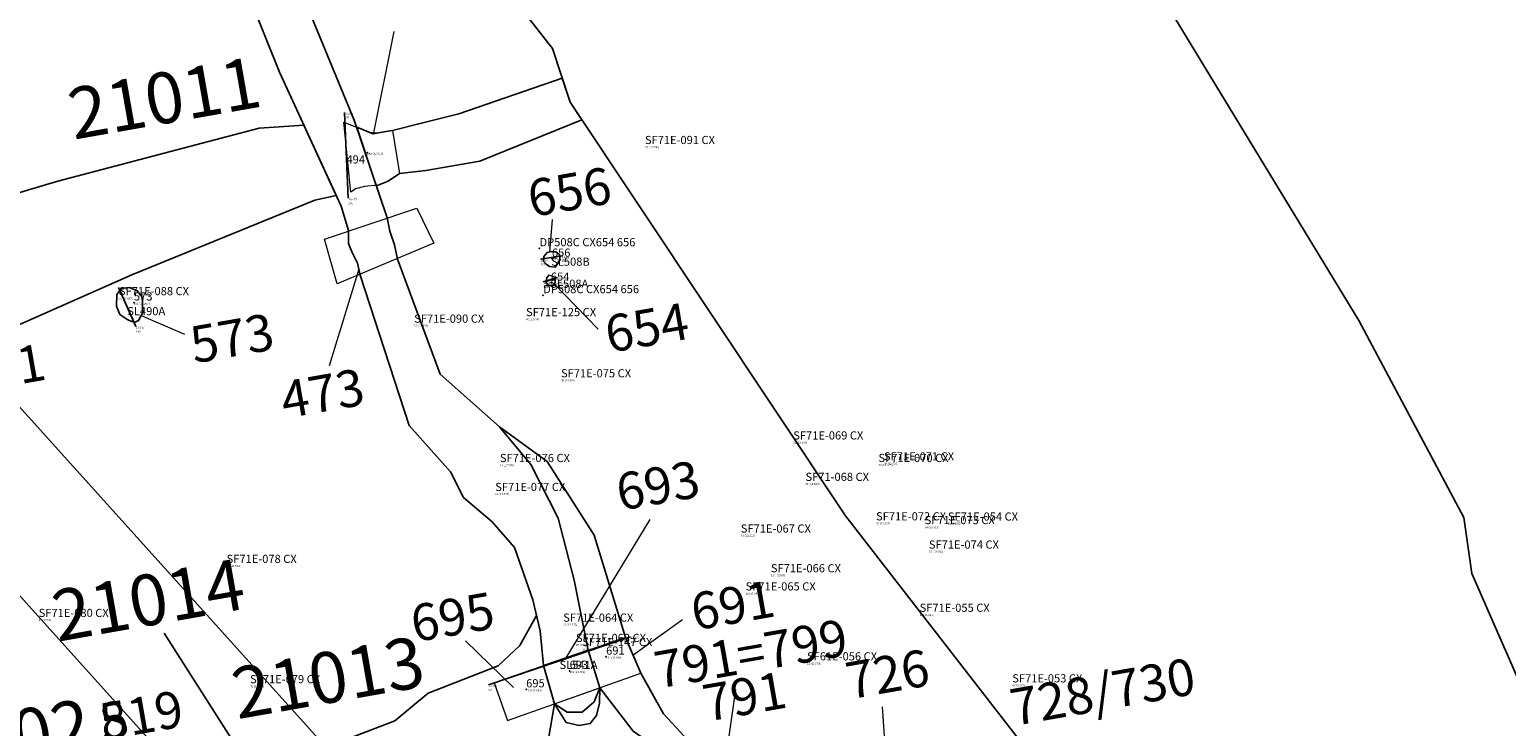
# Model space of a CAD drawing. Units: metres. Extents: x 423971 to 538147, y 300286 to 419517.
# Drawn here: x 521999 to 522035, y 407360 to 407377 of the extents above; entities that cross this region are included whole.
import ezdxf

# ---------------------------------------------------------------- set-up
doc = ezdxf.new("R2010")
doc.units = ezdxf.units.M
doc.header["$MEASUREMENT"] = 0
for name, color, linetype in [('_LimitOfExcavations', 30, 'Continuous'), ('Phase_4', 61, 'Continuous'), ('SPE1_Group_Colour_1', 21, 'Continuous'), ('SPE1_Group_Colour_2', 211, 'Continuous'), ('SPE1_Group_Colour_3', 91, 'Continuous'), ('SPE1_Group_Colour_5', 61, 'Continuous'), ('SPE1_Group_Colour_6', 94, 'Continuous'), ('Unphased', 254, 'Continuous'), ('wPlan_Site', 10, 'Continuous'), ('WS_DRAWING_POINT', 5, 'Continuous'), ('WS_DRAWING_POINT_LABEL', 5, 'Continuous'), ('WS_LEVEL', 4, 'Continuous'), ('WS_LEVEL_LABEL', 4, 'Continuous'), ('WS_LEVEL_LEVEL', 4, 'Continuous'), ('WS_OBJECT_LABEL', 6, 'Continuous'), ('WS_OBJECT_LEVEL', 6, 'Continuous'), ('WS_SECTION_LINE', 3, 'Continuous'), ('WS_SECTION_LINE_ID', 3, 'Continuous'), ('WS_SECTION_LINE_LABEL', 3, 'Continuous'), ('WS_SECTION_LINE_LEVEL', 3, 'Continuous'), ('WS_TRENCH TOP', 1, 'Continuous')]:
    doc.layers.add(name, color=color, linetype=linetype)
for name, color, linetype, lineweight in [('wPlan_Context_Interface', 7, 'Continuous', 25), ('wPlan_Context_No', 7, 'Continuous', 9), ('wPlan_LOE_Intervention', 160, 'Continuous', 9)]:
    doc.layers.add(name, color=color, linetype=linetype, lineweight=lineweight)
doc.styles.add('Group_Nos', font='arial.ttf', dxfattribs={"height": 2.5})
doc.styles.get("Standard").update_dxf_attribs({"font": 'arial.ttf'})

msp = doc.modelspace()

# ---------------------------------------------------------------- linework, layer by layer
at = {"layer": '_LimitOfExcavations'}
msp.add_lwpolyline([(522040.022, 407331.142), (522034.732, 407339.618), (522031.408, 407348.814), (522018.656, 407365.249), (522011.908, 407375.38), (522011.475, 407376.696), (522008.101, 407381), (522000.842, 407389.272), (521994.241, 407395.557), (521994.241, 407395.557), (521986.834, 407403.485), (521983.642, 407400.87), (521982.82, 407402.098), (521981.1, 407400.929), (521979.887, 407402.48), (521976.536, 407399.816), (521974.345, 407403.203), (521970.804, 407400.819), (521967.781, 407405.893)], dxfattribs=at)
msp.add_lwpolyline([(522040.022, 407331.142), (522034.732, 407339.618), (522031.408, 407348.814), (522018.656, 407365.249), (522011.908, 407375.38), (522011.475, 407376.696), (522008.101, 407381), (522000.842, 407389.272), (521994.241, 407395.557), (521994.241, 407395.557), (521986.834, 407403.485), (521983.642, 407400.87), (521982.82, 407402.098), (521981.1, 407400.929), (521979.887, 407402.48), (521976.536, 407399.816), (521974.345, 407403.203), (521970.804, 407400.819), (521967.781, 407405.893)], dxfattribs=at)
at = {"layer": 'Phase_4'}
for points in [[(522002.523, 407381.747), (522004.79, 407376.111), (522006.297, 407372.829), (522006.48, 407372.233), (522006.476, 407371.916), (522006.558, 407371.711), (522006.698, 407371.433), (522006.767, 407371.138), (522007.961, 407367.46), (522008.98, 407366.325), (522009.297, 407365.699), (522009.994, 407365.103), (522010.545, 407364.476), (522010.994, 407363.187), (522011.177, 407362.43), (522011.258, 407361.579), (522011.527, 407360.643), (522011.832, 407360.441), (522012.204, 407360.441), (522012.499, 407360.692), (522012.632, 407361.036), (522012.347, 407361.955), (522012.01, 407363.674), (522011.613, 407365.19), (522010.946, 407366.506), (522010.175, 407367.425), (522008.722, 407368.721), (522007.679, 407371.537), (522007.604, 407371.883), (522007.493, 407372.222), (522007.421, 407372.545), (522006.62, 407374.939), (522005.14, 407378.531)], [(522002.523, 407381.747), (522004.79, 407376.111), (522006.297, 407372.829), (522006.48, 407372.233), (522006.476, 407371.916), (522006.558, 407371.711), (522006.698, 407371.433), (522006.767, 407371.138), (522007.961, 407367.46), (522008.98, 407366.325), (522009.297, 407365.699), (522009.994, 407365.103), (522010.545, 407364.476), (522010.994, 407363.187), (522011.177, 407362.43), (522011.258, 407361.579), (522011.527, 407360.643), (522011.832, 407360.441), (522012.204, 407360.441), (522012.499, 407360.692), (522012.632, 407361.036), (522012.347, 407361.955), (522012.01, 407363.674), (522011.613, 407365.19), (522010.946, 407366.506), (522010.175, 407367.425), (522008.722, 407368.721), (522007.679, 407371.537), (522007.604, 407371.883), (522007.493, 407372.222), (522007.421, 407372.545), (522006.62, 407374.939), (522005.14, 407378.531)], [(522011.377, 407359.786), (522011.527, 407360.643), (522011.258, 407361.579), (522011.177, 407362.43), (522011.086, 407362.808), (522010.679, 407362.072), (522010.146, 407361.578), (522008.426, 407360.908), (522007.616, 407360.229), (522006.314, 407359.727)], [(522011.527, 407360.643), (522011.832, 407360.441), (522012.204, 407360.441), (522012.499, 407360.692), (522012.632, 407361.036)]]:
    msp.add_lwpolyline(points, dxfattribs=at)
for points in [[(522012.198, 407374.944), (522011.908, 407375.38), (522011.714, 407375.969), (522009.182, 407375.095), (522008.2, 407374.848), (522007.559, 407374.681), (522007.396, 407374.657), (522007.174, 407374.62), (522006.999, 407374.638), (522006.679, 407374.763), (522007.155, 407373.34), (522007.205, 407373.345), (522007.446, 407373.447), (522007.725, 407373.634), (522008.369, 407373.708), (522009.699, 407373.932)], [(522005.652, 407372.98), (522006.175, 407373.095), (522005.384, 407374.818), (522004.284, 407374.74), (521999.357, 407373.443), (521996.819, 407372.691), (521996.699, 407372.589), (521996.618, 407372.421), (521996.071, 407372.246), (521993.872, 407371.285), (521992.897, 407370.763), (521989.472, 407370.075), (521988.741, 407369.958), (521989.249, 407369.486), (521989.586, 407368.915), (521989.803, 407368.352), (521990.152, 407366.801), (521990.207, 407367.017), (521990.684, 407367.355), (521991.371, 407367.611), (521994.765, 407368.937), (521997.617, 407369.58), (522001.17, 407371.146)]]:
    msp.add_lwpolyline(points, close=True, dxfattribs=at)
at = {"layer": 'SPE1_Group_Colour_1'}
msp.add_lwpolyline([(522011.377, 407359.786), (522011.527, 407360.643), (522011.258, 407361.579), (522011.177, 407362.43), (522011.086, 407362.808), (522010.679, 407362.072), (522010.146, 407361.578), (522008.426, 407360.908), (522007.616, 407360.229), (522006.314, 407359.727)], dxfattribs=at)
msp.add_lwpolyline([(522011.377, 407359.786), (522011.527, 407360.643), (522011.258, 407361.579), (522011.177, 407362.43), (522011.086, 407362.808), (522010.679, 407362.072), (522010.146, 407361.578), (522008.426, 407360.908), (522007.616, 407360.229), (522006.314, 407359.727)], dxfattribs=at)
at = {"layer": 'SPE1_Group_Colour_1', "color": 7}
msp.add_lwpolyline([(522005.054, 407357.517), (522001.961, 407362.373)], dxfattribs=at)
msp.add_lwpolyline([(522005.054, 407357.517), (522001.961, 407362.373)], dxfattribs=at)
at = {"layer": 'SPE1_Group_Colour_5'}
for points in [[(522011.908, 407375.38), (522011.714, 407375.969), (522009.182, 407375.095), (522008.2, 407374.848), (522007.559, 407374.681), (522007.396, 407374.657), (522007.084, 407374.605), (522006.679, 407374.763), (522007.155, 407373.34), (522007.205, 407373.345), (522007.446, 407373.447), (522007.725, 407373.634), (522008.369, 407373.708), (522009.699, 407373.932), (522012.198, 407374.944)], [(522011.908, 407375.38), (522011.714, 407375.969), (522009.182, 407375.095), (522008.2, 407374.848), (522007.559, 407374.681), (522007.396, 407374.657), (522007.084, 407374.605), (522006.679, 407374.763), (522007.155, 407373.34), (522007.205, 407373.345), (522007.446, 407373.447), (522007.725, 407373.634), (522008.369, 407373.708), (522009.699, 407373.932), (522012.198, 407374.944)], [(522005.384, 407374.818), (522004.284, 407374.74), (521999.357, 407373.443), (521996.819, 407372.691), (521996.699, 407372.589), (521996.618, 407372.421), (521996.071, 407372.246), (521993.872, 407371.285), (521992.897, 407370.763), (521989.472, 407370.075), (521988.741, 407369.958), (521989.249, 407369.486), (521989.586, 407368.915), (521989.803, 407368.352), (521990.152, 407366.801), (521990.207, 407367.017), (521990.684, 407367.355), (521991.371, 407367.611), (521994.765, 407368.937), (521997.617, 407369.58), (522001.17, 407371.146), (522005.652, 407372.98), (522006.175, 407373.095)], [(522005.384, 407374.818), (522004.284, 407374.74), (521999.357, 407373.443), (521996.819, 407372.691), (521996.699, 407372.589), (521996.618, 407372.421), (521996.071, 407372.246), (521993.872, 407371.285), (521992.897, 407370.763), (521989.472, 407370.075), (521988.741, 407369.958), (521989.249, 407369.486), (521989.586, 407368.915), (521989.803, 407368.352), (521990.152, 407366.801), (521990.207, 407367.017), (521990.684, 407367.355), (521991.371, 407367.611), (521994.765, 407368.937), (521997.617, 407369.58), (522001.17, 407371.146), (522005.652, 407372.98), (522006.175, 407373.095)]]:
    msp.add_lwpolyline(points, close=True, dxfattribs=at)
at = {"layer": 'SPE1_Group_Colour_6'}
for points in [[(522002.523, 407381.747), (522004.79, 407376.111), (522006.297, 407372.829), (522006.48, 407372.233), (522006.476, 407371.916), (522006.558, 407371.711), (522006.698, 407371.433), (522006.767, 407371.138), (522007.961, 407367.46), (522008.98, 407366.325), (522009.297, 407365.699), (522009.994, 407365.103), (522010.545, 407364.476), (522010.994, 407363.187), (522011.177, 407362.43), (522011.258, 407361.579), (522011.527, 407360.643), (522011.809, 407360.19), (522012.13, 407360.114), (522012.4, 407360.161), (522012.554, 407360.356), (522012.626, 407360.661), (522012.632, 407361.036), (522012.347, 407361.955), (522012.01, 407363.674), (522011.613, 407365.19), (522010.946, 407366.506), (522010.175, 407367.425), (522008.722, 407368.721), (522007.679, 407371.537), (522007.604, 407371.883), (522007.493, 407372.222), (522007.421, 407372.545), (522006.62, 407374.939), (522005.14, 407378.531)], [(522002.523, 407381.747), (522004.79, 407376.111), (522006.297, 407372.829), (522006.48, 407372.233), (522006.476, 407371.916), (522006.558, 407371.711), (522006.698, 407371.433), (522006.767, 407371.138), (522007.961, 407367.46), (522008.98, 407366.325), (522009.297, 407365.699), (522009.994, 407365.103), (522010.545, 407364.476), (522010.994, 407363.187), (522011.177, 407362.43), (522011.258, 407361.579), (522011.527, 407360.643), (522011.809, 407360.19), (522012.13, 407360.114), (522012.4, 407360.161), (522012.554, 407360.356), (522012.626, 407360.661), (522012.632, 407361.036), (522012.347, 407361.955), (522012.01, 407363.674), (522011.613, 407365.19), (522010.946, 407366.506), (522010.175, 407367.425), (522008.722, 407368.721), (522007.679, 407371.537), (522007.604, 407371.883), (522007.493, 407372.222), (522007.421, 407372.545), (522006.62, 407374.939), (522005.14, 407378.531)], [(522011.527, 407360.643), (522011.809, 407360.19), (522012.13, 407360.114), (522012.4, 407360.161), (522012.554, 407360.356), (522012.626, 407360.661), (522012.632, 407361.036)], [(522011.527, 407360.643), (522011.809, 407360.19), (522012.13, 407360.114), (522012.4, 407360.161), (522012.554, 407360.356), (522012.626, 407360.661), (522012.632, 407361.036)]]:
    msp.add_lwpolyline(points, dxfattribs=at)
at = {"layer": 'Unphased'}
for points in [[(522011.657, 407371.517), (522011.657, 407371.597), (522011.647, 407371.65), (522011.561, 407371.712), (522011.456, 407371.724), (522011.348, 407371.698), (522011.265, 407371.601), (522011.254, 407371.484), (522011.323, 407371.411), (522011.406, 407371.353), (522011.539, 407371.336), (522011.603, 407371.425)], [(522011.657, 407371.517), (522011.657, 407371.597), (522011.647, 407371.65), (522011.561, 407371.712), (522011.456, 407371.724), (522011.348, 407371.698), (522011.265, 407371.601), (522011.254, 407371.484), (522011.323, 407371.411), (522011.406, 407371.353), (522011.539, 407371.336), (522011.603, 407371.425)], [(522001.432, 407370.496), (522001.415, 407370.616), (522001.298, 407370.754), (522001.111, 407370.84), (522000.954, 407370.825), (522000.87, 407370.782), (522000.86, 407370.738), (522000.798, 407370.664), (522000.793, 407370.382), (522000.876, 407370.182), (522001.067, 407370.045), (522001.237, 407369.986), (522001.334, 407370.032), (522001.394, 407370.15), (522001.44, 407370.229), (522001.426, 407370.346)], [(522001.432, 407370.496), (522001.415, 407370.616), (522001.298, 407370.754), (522001.111, 407370.84), (522000.954, 407370.825), (522000.87, 407370.782), (522000.86, 407370.738), (522000.798, 407370.664), (522000.793, 407370.382), (522000.876, 407370.182), (522001.067, 407370.045), (522001.237, 407369.986), (522001.334, 407370.032), (522001.394, 407370.15), (522001.44, 407370.229), (522001.426, 407370.346)], [(522011.544, 407370.972), (522011.544, 407371.058), (522011.469, 407371.126), (522011.383, 407371.138), (522011.339, 407371.074), (522011.318, 407370.984), (522011.331, 407370.948), (522011.349, 407370.919), (522011.399, 407370.889), (522011.499, 407370.885)], [(522011.544, 407370.972), (522011.544, 407371.058), (522011.469, 407371.126), (522011.383, 407371.138), (522011.339, 407371.074), (522011.318, 407370.984), (522011.331, 407370.948), (522011.349, 407370.919), (522011.399, 407370.889), (522011.499, 407370.885)], [(522012.5, 407364.775), (522011.345, 407366.579), (522010.175, 407367.425), (522010.946, 407366.506), (522011.613, 407365.19), (522012.01, 407363.674), (522012.347, 407361.955), (522012.632, 407361.036), (522013.451, 407359.973), (522014.468, 407359.271), (522016.551, 407358.388), (522016.05, 407358.788), (522015.298, 407359.206), (522014.199, 407360.402), (522013.642, 407361.396), (522013.261, 407362.272)], [(522012.5, 407364.775), (522011.345, 407366.579), (522010.175, 407367.425), (522010.946, 407366.506), (522011.613, 407365.19), (522012.01, 407363.674), (522012.347, 407361.955), (522012.632, 407361.036), (522013.451, 407359.973), (522014.468, 407359.271), (522016.551, 407358.388), (522016.05, 407358.788), (522015.298, 407359.206), (522014.199, 407360.402), (522013.642, 407361.396), (522013.261, 407362.272)]]:
    msp.add_lwpolyline(points, close=True, dxfattribs=at)
msp.add_lwpolyline([(522013.451, 407359.973), (522012.632, 407361.036), (522012.499, 407360.692), (522012.204, 407360.441), (522011.832, 407360.441), (522011.527, 407360.643), (522011.377, 407359.786)], dxfattribs=at)
msp.add_lwpolyline([(522013.451, 407359.973), (522012.632, 407361.036), (522012.499, 407360.692), (522012.204, 407360.441), (522011.832, 407360.441), (522011.527, 407360.643), (522011.377, 407359.786)], dxfattribs=at)
at = {"layer": 'wPlan_Context_Interface'}
for points in [[(522008.98, 407366.325), (522007.961, 407367.46), (522006.767, 407371.138), (522006.698, 407371.433), (522006.558, 407371.711), (522006.476, 407371.916), (522006.48, 407372.233), (522006.297, 407372.829), (522004.79, 407376.111), (522002.523, 407381.747)], [(522008.98, 407366.325), (522007.961, 407367.46), (522006.767, 407371.138), (522006.698, 407371.433), (522006.558, 407371.711), (522006.476, 407371.916), (522006.48, 407372.233), (522006.297, 407372.829), (522004.79, 407376.111), (522002.523, 407381.747)], [(522005.14, 407378.531), (522006.62, 407374.939), (522007.421, 407372.545), (522007.493, 407372.222), (522007.604, 407371.883), (522007.679, 407371.537), (522008.722, 407368.721), (522010.175, 407367.425)], [(522005.14, 407378.531), (522006.62, 407374.939), (522007.421, 407372.545), (522007.493, 407372.222), (522007.604, 407371.883), (522007.679, 407371.537), (522008.722, 407368.721), (522010.175, 407367.425)], [(522007.155, 407373.34), (522007.155, 407373.34), (522006.679, 407374.763), (522006.679, 407374.763), (522006.999, 407374.638), (522007.174, 407374.62), (522007.396, 407374.657), (522007.559, 407374.681), (522008.2, 407374.848), (522009.182, 407375.095), (522011.714, 407375.969), (522011.714, 407375.969), (522011.908, 407375.38), (522012.198, 407374.944), (522009.699, 407373.932), (522008.369, 407373.708), (522007.725, 407373.634), (522007.446, 407373.447), (522007.205, 407373.345), (522007.155, 407373.34), (522007.155, 407373.34), (522007.155, 407373.34), (522007.155, 407373.34)], [(522007.155, 407373.34), (522007.155, 407373.34), (522006.679, 407374.763), (522006.679, 407374.763), (522006.999, 407374.638), (522007.174, 407374.62), (522007.396, 407374.657), (522007.559, 407374.681), (522008.2, 407374.848), (522009.182, 407375.095), (522011.714, 407375.969), (522011.714, 407375.969), (522011.908, 407375.38), (522012.198, 407374.944), (522009.699, 407373.932), (522008.369, 407373.708), (522007.725, 407373.634), (522007.446, 407373.447), (522007.205, 407373.345), (522007.155, 407373.34), (522007.155, 407373.34), (522007.155, 407373.34), (522007.155, 407373.34)], [(521996.819, 407372.691), (521999.357, 407373.443), (522004.284, 407374.74), (522005.384, 407374.818), (522005.384, 407374.818), (522005.384, 407374.818), (522006.175, 407373.095), (522006.175, 407373.095), (522006.175, 407373.095), (522005.652, 407372.98), (522001.17, 407371.146), (521997.617, 407369.58)], [(521996.819, 407372.691), (521999.357, 407373.443), (522004.284, 407374.74), (522005.384, 407374.818), (522005.384, 407374.818), (522005.384, 407374.818), (522006.175, 407373.095), (522006.175, 407373.095), (522006.175, 407373.095), (522005.652, 407372.98), (522001.17, 407371.146), (521997.617, 407369.58)], [(522010.175, 407367.425), (522011.345, 407366.579), (522012.5, 407364.775), (522013.261, 407362.272), (522013.642, 407361.396), (522014.199, 407360.402), (522015.298, 407359.206), (522016.05, 407358.788), (522016.551, 407358.388)], [(522010.175, 407367.425), (522011.345, 407366.579), (522012.5, 407364.775), (522013.261, 407362.272), (522013.642, 407361.396), (522014.199, 407360.402), (522015.298, 407359.206), (522016.05, 407358.788), (522016.551, 407358.388)], [(522010.175, 407367.425), (522010.946, 407366.506), (522011.613, 407365.19), (522012.01, 407363.674), (522012.347, 407361.955), (522012.632, 407361.036), (522012.499, 407360.692), (522012.204, 407360.441), (522011.832, 407360.441), (522011.527, 407360.643)], [(522010.175, 407367.425), (522011.345, 407366.579), (522012.5, 407364.775), (522013.261, 407362.272), (522013.642, 407361.396), (522014.199, 407360.402), (522015.298, 407359.206)], [(522010.175, 407367.425), (522011.345, 407366.579), (522012.5, 407364.775), (522013.261, 407362.272), (522013.642, 407361.396), (522014.199, 407360.402), (522015.298, 407359.206)], [(522010.175, 407367.425), (522010.946, 407366.506), (522011.613, 407365.19), (522012.01, 407363.674), (522012.347, 407361.955), (522012.632, 407361.036), (522013.451, 407359.973), (522014.468, 407359.271), (522016.551, 407358.388)], [(522008.419, 407351.483), (522008.543, 407351.593), (522009.481, 407352.976), (522009.84, 407353.381), (522010.569, 407354.65), (522011.092, 407356.673), (522010.79, 407358.3), (522010.986, 407359.039), (522011.377, 407359.786), (522011.527, 407360.643), (522011.258, 407361.579), (522011.258, 407361.579), (522011.177, 407362.43), (522010.994, 407363.187), (522010.545, 407364.476), (522009.994, 407365.103), (522009.297, 407365.699), (522009.297, 407365.699), (522008.98, 407366.325)], [(522009.481, 407352.976), (522009.84, 407353.381), (522010.569, 407354.65), (522011.092, 407356.673), (522010.79, 407358.3), (522010.986, 407359.039), (522011.377, 407359.786), (522011.527, 407360.643), (522011.258, 407361.579), (522011.258, 407361.579), (522011.177, 407362.43), (522010.994, 407363.187), (522010.545, 407364.476), (522009.994, 407365.103), (522009.297, 407365.699), (522009.297, 407365.699), (522008.98, 407366.325)], [(521997.175, 407356.726), (521997.479, 407356.855), (521998.713, 407357.345), (522000.36, 407358.107), (522001.2, 407358.377), (522001.64, 407358.507), (522002.128, 407358.532), (522002.549, 407358.513), (522003.321, 407358.702), (522004.695, 407358.98), (522006.314, 407359.727), (522007.616, 407360.229), (522008.426, 407360.908), (522010.146, 407361.578), (522010.679, 407362.072), (522011.086, 407362.808)], [(521997.175, 407356.726), (521997.479, 407356.855), (521998.713, 407357.345), (522000.36, 407358.107), (522001.2, 407358.377), (522001.64, 407358.507), (522002.128, 407358.532), (522002.549, 407358.513), (522003.321, 407358.702), (522004.695, 407358.98), (522006.314, 407359.727), (522007.616, 407360.229), (522008.426, 407360.908), (522010.146, 407361.578), (522010.679, 407362.072), (522011.086, 407362.808)]]:
    msp.add_lwpolyline(points, dxfattribs=at)
for points in [[(522011.406, 407371.353), (522011.323, 407371.411), (522011.254, 407371.484), (522011.265, 407371.601), (522011.348, 407371.698), (522011.456, 407371.724), (522011.561, 407371.712), (522011.647, 407371.65), (522011.657, 407371.597), (522011.657, 407371.517), (522011.657, 407371.517), (522011.603, 407371.425), (522011.539, 407371.336)], [(522011.406, 407371.353), (522011.323, 407371.411), (522011.254, 407371.484), (522011.265, 407371.601), (522011.348, 407371.698), (522011.456, 407371.724), (522011.561, 407371.712), (522011.647, 407371.65), (522011.657, 407371.597), (522011.657, 407371.517), (522011.657, 407371.517), (522011.603, 407371.425), (522011.539, 407371.336)], [(522001.334, 407370.032), (522001.237, 407369.986), (522001.067, 407370.045), (522000.876, 407370.182), (522000.793, 407370.382), (522000.798, 407370.664), (522000.86, 407370.738), (522000.87, 407370.782), (522000.954, 407370.825), (522001.111, 407370.84), (522001.298, 407370.754), (522001.415, 407370.616), (522001.432, 407370.496), (522001.426, 407370.346), (522001.426, 407370.346), (522001.44, 407370.229), (522001.394, 407370.15), (522001.334, 407370.032)], [(522001.334, 407370.032), (522001.237, 407369.986), (522001.067, 407370.045), (522000.876, 407370.182), (522000.793, 407370.382), (522000.798, 407370.664), (522000.86, 407370.738), (522000.87, 407370.782), (522000.954, 407370.825), (522001.111, 407370.84), (522001.298, 407370.754), (522001.415, 407370.616), (522001.432, 407370.496), (522001.426, 407370.346), (522001.426, 407370.346), (522001.44, 407370.229), (522001.394, 407370.15), (522001.334, 407370.032)], [(522011.499, 407370.885), (522011.544, 407370.972), (522011.544, 407371.058), (522011.469, 407371.126), (522011.383, 407371.138), (522011.339, 407371.074), (522011.318, 407370.984), (522011.331, 407370.948), (522011.349, 407370.919), (522011.399, 407370.889), (522011.499, 407370.885)], [(522011.499, 407370.885), (522011.544, 407370.972), (522011.544, 407371.058), (522011.469, 407371.126), (522011.383, 407371.138), (522011.339, 407371.074), (522011.318, 407370.984), (522011.331, 407370.948), (522011.349, 407370.919), (522011.399, 407370.889), (522011.499, 407370.885)]]:
    msp.add_lwpolyline(points, close=True, dxfattribs=at)
at = {"layer": 'wPlan_Context_No'}
for points in [[(522007.59, 407377.108), (522007.086, 407374.629)], [(522007.59, 407377.108), (522007.086, 407374.629)], [(522011.469, 407372.503), (522011.402, 407371.711)], [(522011.469, 407372.503), (522011.402, 407371.711)], [(522006.732, 407371.286), (522006, 407368.925)], [(522006.732, 407371.286), (522006, 407368.925)], [(522011.521, 407370.929), (522012.598, 407369.819)], [(522011.521, 407370.929), (522012.598, 407369.819)], [(522001.394, 407370.15), (522002.461, 407369.694)], [(522001.394, 407370.15), (522002.461, 407369.694)], [(522013.863, 407365.155), (522011.802, 407361.767)], [(522013.863, 407365.155), (522011.802, 407361.767)], [(522014.664, 407362.703), (522013.451, 407361.834)], [(522014.664, 407362.703), (522013.451, 407361.834)], [(522009.346, 407362.19), (522010.523, 407361.046)], [(522009.346, 407362.19), (522010.523, 407361.046)], [(522015.963, 407360.998), (522015.674, 407358.997)], [(522019.552, 407360.571), (522019.634, 407359.379)], [(522019.552, 407360.571), (522019.634, 407359.379)]]:
    msp.add_lwpolyline(points, dxfattribs=at)
at = {"layer": 'wPlan_LOE_Intervention'}
for points in [[(522006.533, 407373.173), (522006.359, 407374.888), (522006.999, 407374.638), (522007.174, 407374.62), (522007.396, 407374.657), (522007.559, 407374.681), (522007.725, 407373.634), (522007.446, 407373.447), (522007.205, 407373.345), (522006.871, 407373.311), (522006.652, 407373.256), (522006.533, 407373.173)], [(522006.533, 407373.173), (522006.359, 407374.888), (522006.999, 407374.638), (522007.174, 407374.62), (522007.396, 407374.657), (522007.559, 407374.681), (522007.725, 407373.634), (522007.446, 407373.447), (522007.205, 407373.345), (522006.871, 407373.311), (522006.652, 407373.256), (522006.533, 407373.173)], [(522005.891, 407372.021), (522008.148, 407372.786), (522008.568, 407371.922), (522006.201, 407370.931)], [(522005.891, 407372.021), (522008.148, 407372.786), (522008.568, 407371.922), (522006.201, 407370.931)], [(522011.657, 407371.597), (522011.257, 407371.541), (522011.254, 407371.484), (522011.323, 407371.411), (522011.406, 407371.353), (522011.539, 407371.336), (522011.603, 407371.425), (522011.657, 407371.517), (522011.657, 407371.597)], [(522011.657, 407371.597), (522011.257, 407371.541), (522011.254, 407371.484), (522011.323, 407371.411), (522011.406, 407371.353), (522011.539, 407371.336), (522011.603, 407371.425), (522011.657, 407371.517), (522011.657, 407371.597)], [(522001.237, 407369.986), (522000.87, 407370.782), (522000.954, 407370.825), (522001.111, 407370.84), (522001.298, 407370.754), (522001.415, 407370.616), (522001.432, 407370.496), (522001.426, 407370.346), (522001.44, 407370.229), (522001.394, 407370.15), (522001.334, 407370.032), (522001.237, 407369.986)], [(522001.237, 407369.986), (522000.87, 407370.782), (522000.954, 407370.825), (522001.111, 407370.84), (522001.298, 407370.754), (522001.415, 407370.616), (522001.432, 407370.496), (522001.426, 407370.346), (522001.44, 407370.229), (522001.394, 407370.15), (522001.334, 407370.032), (522001.237, 407369.986)], [(522011.318, 407370.984), (522011.544, 407371.058), (522011.544, 407370.972), (522011.499, 407370.885), (522011.399, 407370.889), (522011.349, 407370.919), (522011.331, 407370.948), (522011.318, 407370.984)], [(522011.318, 407370.984), (522011.544, 407371.058), (522011.544, 407370.972), (522011.499, 407370.885), (522011.399, 407370.889), (522011.349, 407370.919), (522011.331, 407370.948), (522011.318, 407370.984)], [(522010.044, 407361.158), (522010.372, 407360.232), (522013.642, 407361.396), (522013.261, 407362.272), (522010.044, 407361.158)], [(522010.044, 407361.158), (522010.372, 407360.232), (522013.642, 407361.396), (522013.261, 407362.272), (522010.044, 407361.158)], [(522011.258, 407361.579), (522011.527, 407360.643), (522012.632, 407361.036), (522012.347, 407361.955)], [(522011.258, 407361.579), (522011.527, 407360.643), (522012.632, 407361.036), (522012.347, 407361.955)]]:
    msp.add_lwpolyline(points, close=True, dxfattribs=at)
at = {"layer": 'wPlan_Site'}
msp.add_lwpolyline([(522038.891, 407352.684), (522034.005, 407363.833), (522033.807, 407365.204), (522031.232, 407370.029), (522025.52, 407379.436)], dxfattribs=at)
at = {"layer": 'WS_DRAWING_POINT'}
for p in [(522011.157, 407371.799), (522011.247, 407370.65)]:
    msp.add_point(p, dxfattribs=at)
at = {"layer": 'WS_LEVEL'}
for p in [(522006.937, 407374.145), (522011.461, 407371.543), (522011.436, 407370.956), (522001.22, 407370.471), (522012.79, 407361.798), (522011.895, 407361.452), (522010.831, 407360.998)]:
    msp.add_point(p, dxfattribs=at)
at = {"layer": 'WS_SECTION_LINE'}
for points in [[(522006.473, 407373.028), (522006.38, 407375.123)], [(522011.184, 407371.531), (522011.704, 407371.613)], [(522001.268, 407369.882), (522000.845, 407370.838)], [(522011.251, 407370.977), (522011.595, 407371.087)], [(522009.908, 407361.109), (522013.389, 407362.285)]]:
    msp.add_lwpolyline(points, dxfattribs=at)
at = {"layer": 'WS_TRENCH TOP'}
msp.add_lwpolyline([(522106.421, 407252.209), (522104.138, 407249.082), (522095.028, 407256.893), (522084.215, 407268.012), (522076.525, 407276.631), (522062.22, 407292.377), (522044.968, 407311.524), (522033.208, 407324.454), (522023.206, 407335.657), (522010.248, 407350.046), (522003.328, 407357.841), (521990.17, 407372.451), (521965.598, 407401.069), (521942.044, 407429.737), (521881.062, 407511.422), (521878.637, 407509.348), (521902.177, 407485.049), (521928.138, 407452.265), (521953.021, 407421.151), (521970.876, 407399.74), (521985.878, 407381.823), (522023.15, 407340.471), (522042.079, 407319.502), (522106.421, 407252.209)], close=True, dxfattribs=at)
msp.add_lwpolyline([(522106.421, 407252.209), (522104.138, 407249.082), (522095.028, 407256.893), (522084.215, 407268.012), (522076.525, 407276.631), (522062.22, 407292.377), (522044.968, 407311.524), (522033.208, 407324.454), (522023.206, 407335.657), (522010.248, 407350.046), (522003.328, 407357.841), (521990.17, 407372.451), (521965.598, 407401.069), (521942.044, 407429.737), (521881.062, 407511.422), (521878.637, 407509.348), (521902.177, 407485.049), (521928.138, 407452.265), (521953.021, 407421.151), (521970.876, 407399.74), (521985.878, 407381.823), (522023.15, 407340.471), (522042.079, 407319.502), (522106.421, 407252.209)], close=True, dxfattribs=at)

# ---------------------------------------------------------------- texts
at = {"layer": 'SPE1_Group_Colour_1', "insert": (522003.537, 407361.496), "char_height": 1.25, "width": 2.82881, "attachment_point": 1, "rotation": 10, "style": 'Group_Nos'}
msp.add_mtext('21013', dxfattribs=at)
msp.add_mtext('21013', dxfattribs=at)
at = {"layer": 'SPE1_Group_Colour_2', "insert": (521999.131, 407363.393), "char_height": 1.25, "width": 2.82881, "attachment_point": 1, "rotation": 10, "style": 'Group_Nos'}
msp.add_mtext('21014', dxfattribs=at)
msp.add_mtext('21014', dxfattribs=at)
at = {"layer": 'SPE1_Group_Colour_3', "insert": (521995.363, 407359.964), "char_height": 1.25, "width": 2.82881, "attachment_point": 1, "rotation": 10, "style": 'Group_Nos'}
msp.add_mtext('21002', dxfattribs=at)
msp.add_mtext('21002', dxfattribs=at)
at = {"layer": 'SPE1_Group_Colour_5', "insert": (521999.526, 407375.688), "char_height": 1.25, "width": 2.82881, "attachment_point": 1, "rotation": 10, "style": 'Group_Nos'}
msp.add_mtext('21011', dxfattribs=at)
msp.add_mtext('21011', dxfattribs=at)
at = {"layer": 'wPlan_Context_No', "char_height": 0.9, "attachment_point": 1, "rotation": 10}
for s, insert in [('{\\fArial|b0|i0|c0|p34;656}', (522010.806, 407373.447)), ('{\\fArial|b0|i0|c0|p34;656}', (522010.806, 407373.447)), ('{\\fArial|b0|i0|c0|p34;654}', (522012.702, 407370.124)), ('{\\fArial|b0|i0|c0|p34;654}', (522012.702, 407370.124)), ('{\\fArial|b0|i0|c0|p34;573}', (522002.537, 407369.864)), ('{\\fArial|b0|i0|c0|p34;573}', (522002.537, 407369.864)), ('{\\fArial|b0|i0|c0|p34;471}', (521996.938, 407369.122)), ('{\\fArial|b0|i0|c0|p34;471}', (521996.938, 407369.122)), ('{\\fArial|b0|i0|c0|p34;473}', (522004.753, 407368.513)), ('{\\fArial|b0|i0|c0|p34;473}', (522004.753, 407368.513)), ('{\\fArial|b0|i0|c0|p34;693}', (522012.974, 407366.257)), ('{\\fArial|b0|i0|c0|p34;693}', (522012.974, 407366.257)), ('{\\fArial|b0|i0|c0|p34;691}', (522014.806, 407363.325)), ('{\\fArial|b0|i0|c0|p34;691}', (522014.806, 407363.325)), ('695', (522007.941, 407363.037)), ('695', (522007.941, 407363.037)), ('791=799', (522013.909, 407361.903)), ('{\\fArial|b0|i0|c0|p34;726}', (522018.599, 407361.638)), ('{\\fArial|b0|i0|c0|p34;726}', (522018.599, 407361.638)), ('728/730', (522022.627, 407360.988)), ('728/730', (522022.627, 407360.988)), ('{\\fArial|b0|i0|c0|p34;791}', (522015.095, 407361.092)), ('819', (522000.314, 407360.632)), ('{\\fArial|b0|i0|c0|p34;519}', (522000.314, 407360.632))]:
    msp.add_mtext_dynamic_manual_height_columns(s, width=2.37523, gutter_width=0.5, heights=[0], dxfattribs=dict(at, insert=insert))
at = {"layer": 'WS_DRAWING_POINT_LABEL', "char_height": 0.2, "attachment_point": 1}
for insert in [(522011.157, 407372.049), (522011.247, 407370.9)]:
    msp.add_mtext('DP508C CX654 656', dxfattribs=dict(at, insert=insert))
at = {"layer": 'WS_LEVEL_LABEL', "char_height": 0.2, "attachment_point": 1}
for s, insert in [('656', (522011.461, 407371.793)), ('654', (522011.436, 407371.206)), ('573', (522001.22, 407370.721)), ('691', (522012.79, 407362.048)), ('693', (522011.895, 407361.702)), ('695', (522010.831, 407361.248))]:
    msp.add_mtext(s, dxfattribs=dict(at, insert=insert))
at = {"layer": 'WS_LEVEL_LEVEL', "char_height": 0.05, "attachment_point": 1}
for s, insert in [('242 (12.813)', (522006.937, 407374.145)), ('207 (13.092)', (522011.461, 407371.543)), ('208 (13.183)', (522011.436, 407370.956)), ('151 (13.207)', (522001.22, 407370.471)), ('101 (12.999)', (522012.79, 407361.798)), ('102 (13.001)', (522011.895, 407361.452)), ('103 (12.695)', (522010.831, 407360.998))]:
    msp.add_mtext(s, dxfattribs=dict(at, insert=insert))
at = {"layer": 'WS_OBJECT_LABEL', "char_height": 0.2, "attachment_point": 1}
for s, insert in [('SF71E-091 CX', (522013.74, 407374.552)), ('SF71E-088 CX', (522000.852, 407370.851)), ('SF71E-090 CX', (522008.086, 407370.177)), ('SF71E-125 CX', (522010.828, 407370.337)), ('SF71E-075 CX', (522011.685, 407368.839)), ('SF71E-069 CX', (522017.376, 407367.317)), ('SF71E-076 CX', (522010.186, 407366.764)), ('SF71E-070 CX', (522019.464, 407366.765)), ('SF71E-071 CX', (522019.6, 407366.804)), ('SF71-068 CX', (522017.676, 407366.302)), ('SF71E-077 CX', (522010.073, 407366.055)), ('SF71E-067 CX', (522016.09, 407365.037)), ('SF71E-072 CX', (522019.405, 407365.336)), ('SF71E-073 CX', (522020.597, 407365.244)), ('SF71E-054 CX', (522021.167, 407365.331)), ('SF71E-078 CX', (522003.491, 407364.294)), ('SF71E-074 CX', (522020.699, 407364.644)), ('SF71E-066 CX', (522016.827, 407364.065)), ('SF71E-065 CX', (522016.209, 407363.62)), ('SF71E-080 CX', (521998.885, 407362.97)), ('SF71E-064 CX', (522011.739, 407362.855)), ('SF71E-055 CX', (522020.473, 407363.097)), ('SF71E-063 CX', (522012.05, 407362.359)), ('SF71E-147 CX', (522012.206, 407362.257)), ('SF61E-056 CX', (522017.713, 407361.907)), ('SF71E-079 CX', (522004.065, 407361.348)), ('SF71E-053 CX', (522022.743, 407361.369))]:
    msp.add_mtext(s, dxfattribs=dict(at, insert=insert))
at = {"layer": 'WS_OBJECT_LEVEL', "char_height": 0.05, "attachment_point": 1}
for s, insert in [('53 (13.506)', (522013.74, 407374.302)), ('51 (13.619)', (522000.852, 407370.601)), ('4 (13.574)', (522010.828, 407370.087)), ('52 (13.559)', (522008.086, 407369.927)), ('38 (13.574)', (522011.685, 407368.589)), ('32 (13.569)', (522017.376, 407367.067)), ('39 (13.599)', (522010.186, 407366.514)), ('33 (13.515)', (522019.464, 407366.515)), ('34 (13.525)', (522019.6, 407366.554)), ('40 (13.525)', (522010.073, 407365.805)), ('31 (13.523)', (522017.676, 407366.052)), ('35 (13.507)', (522019.405, 407365.086)), ('9 (13.535)', (522021.167, 407365.081)), ('30 (13.516)', (522016.09, 407364.787)), ('36 (13.531)', (522020.597, 407364.994)), ('37 (13.535)', (522020.699, 407364.394)), ('41 (13.511)', (522003.491, 407364.044)), ('29 (13.567)', (522016.827, 407363.815)), ('28 (13.541)', (522016.209, 407363.37)), ('10 (13.545)', (522020.473, 407362.847)), ('43 (13.56)', (521998.885, 407362.72)), ('26 (13.555)', (522011.739, 407362.605)), ('25 (13.536)', (522012.05, 407362.109)), ('1 (13.482)', (522012.206, 407362.007)), ('11 (13.558)', (522017.713, 407361.657)), ('42 (13.475)', (522004.065, 407361.098)), ('8 (13.515)', (522022.743, 407361.119))]:
    msp.add_mtext(s, dxfattribs=dict(at, insert=insert))
at = {"layer": 'WS_SECTION_LINE_ID', "char_height": 0.05, "attachment_point": 1}
for s, insert in [('237', (522006.38, 407375.023)), ('236', (522006.473, 407372.928)), ('197', (522011.184, 407371.431)), ('198', (522011.704, 407371.513)), ('195', (522011.251, 407370.877)), ('196', (522011.595, 407370.987)), ('150', (522000.845, 407370.738)), ('149', (522001.268, 407369.782)), ('100', (522013.389, 407362.185)), ('99', (522009.908, 407361.009))]:
    msp.add_mtext(s, dxfattribs=dict(at, insert=insert))
at = {"layer": 'WS_SECTION_LINE_LABEL', "char_height": 0.2, "attachment_point": 1}
for s, insert in [('494', (522006.427, 407374.075)), ('SL508B', (522011.444, 407371.572)), ('SL508A', (522011.423, 407371.032)), ('SL490A', (522001.056, 407370.36)), ('SL541A', (522011.649, 407361.697))]:
    msp.add_mtext(s, dxfattribs=dict(at, insert=insert))
at = {"layer": 'WS_SECTION_LINE_LEVEL', "char_height": 0.05, "attachment_point": 1}
for s, insert in [('13.295', (522006.38, 407375.123)), ('13.259', (522006.473, 407373.028)), ('13.16', (522011.184, 407371.531)), ('13.19', (522011.704, 407371.613)), ('13.391', (522000.845, 407370.838)), ('13.233', (522011.251, 407370.977)), ('13.21', (522011.595, 407371.087)), ('13.367', (522001.268, 407369.882)), ('13.345', (522013.389, 407362.285)), ('13.356', (522009.908, 407361.109))]:
    msp.add_mtext(s, dxfattribs=dict(at, insert=insert))

doc.saveas('drawing.dxf')
